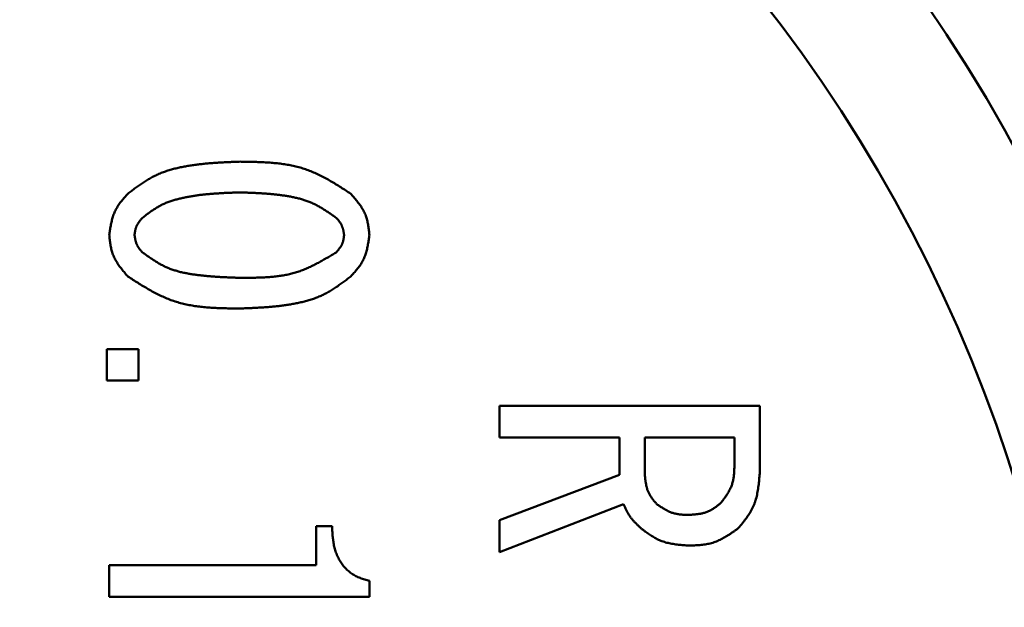
# Model space of a CAD drawing. Units: millimetres. Extents: x -187 to 595, y -472 to 103.
# Drawn here: x 3 to 11, y -3 to 2 of the extents above; entities that cross this region are included whole.
import ezdxf

# ---------------------------------------------------------------- set-up
doc = ezdxf.new("R2010")
doc.units = ezdxf.units.MM
doc.header["$LTSCALE"] = 0.354779
doc.linetypes.add('CENTER', pattern=[50.8, 31.75, -6.35, 6.35, -6.35])
doc.layers.add('0001_71_05', color=7, linetype='Continuous')

msp = doc.modelspace()

# ---------------------------------------------------------------- linework, layer by layer
at = {"color": 7, "linetype": 'Continuous', "lineweight": 50}
for p, q in [((4.00342, -1.09757), (4.00342, -0.85474)), ((4.00342, -0.85474), (4.24625, -0.85474)), ((4.24625, -0.85474), (4.24625, -1.09757)), ((4.24625, -1.09757), (4.00342, -1.09757)), ((7.02128, -1.53452), (7.02128, -1.29169)), ((7.02128, -1.29169), (9.02128, -1.29169)), ((9.02128, -1.29169), (9.02128, -1.81155)), ((7.94471, -1.53452), (7.02128, -1.53452)), ((7.94471, -1.82181), (7.94471, -1.53452)), ((8.82709, -1.53452), (8.13889, -1.53452)), ((8.13889, -1.53452), (8.13889, -1.83207)), ((8.82709, -1.76025), (8.82709, -1.53452)), ((7.02128, -2.17066), (7.94471, -1.82181)), ((7.97473, -2.04754), (7.02128, -2.41691)), ((7.02128, -2.41691), (7.02128, -2.17066)), ((5.61277, -2.21594), (5.73399, -2.21594)), ((5.61277, -2.51691), (5.61277, -2.21594)), ((4.02128, -2.51691), (5.61277, -2.51691)), ((4.02128, -2.75974), (4.02128, -2.51691)), ((6.02128, -2.63662), (6.02128, -2.75974)), ((6.02128, -2.75974), (4.02128, -2.75974))]:
    msp.add_line(p, q, dxfattribs=at)
at = {"color": 8, "linetype": 'Continuous', "lineweight": 25}
msp.add_arc((0, -5.28486), 15, 278.8334, 81.1666, dxfattribs=at)
at = {"color": 7, "linetype": 'Continuous', "lineweight": 50}
for radius, start, end in [(14, 222.849032, 137.150968), (12.5, 96.879626, 83.120374), (11.5, 95.344797, 84.655203)]:
    msp.add_arc((0, -5.28486), radius, start, end, dxfattribs=at)
for points, knots in [([(4.16416, 0.33887), (4.174, 0.3463), (4.19362, 0.36119), (4.22323, 0.38323), (4.2531, 0.40474), (4.28341, 0.42545), (4.31428, 0.44509), (4.34585, 0.46339), (4.37827, 0.48007), (4.41164, 0.49486), (4.44582, 0.50791), (4.48068, 0.51936), (4.5161, 0.52937), (4.55194, 0.53809), (4.58808, 0.54566), (4.62438, 0.55222), (4.66077, 0.55794), (4.6972, 0.56288), (4.73365, 0.56712), (4.77014, 0.57073), (4.80665, 0.5738), (4.84318, 0.5764), (4.87973, 0.57861), (4.91629, 0.58051), (4.95287, 0.58218), (4.98945, 0.58369), (5.01384, 0.58464), (5.02603, 0.58512)], [0, 0, 0, 0, 0.03697265, 0.07389399, 0.11072, 0.14742131, 0.18399086, 0.22045175, 0.25686513, 0.2933239, 0.32988652, 0.36657363, 0.40337929, 0.4402744, 0.47721008, 0.51412071, 0.55094691, 0.58769704, 0.62439273, 0.66105125, 0.69768592, 0.73430662, 0.77092023, 0.80753116, 0.84414183, 0.88075315, 0.91736505, 0.91736505, 0.91736505, 0.91736505]), ([(5.02603, 0.58512), (5.04145, 0.58491), (5.07227, 0.58452), (5.11844, 0.5837), (5.16448, 0.58245), (5.21032, 0.58054), (5.25589, 0.57777), (5.30112, 0.57391), (5.34596, 0.56875), (5.39032, 0.56206), (5.43416, 0.55363), (5.47739, 0.54324), (5.51996, 0.53067), (5.56176, 0.51567), (5.60282, 0.49843), (5.64325, 0.47924), (5.68314, 0.45838), (5.72258, 0.43614), (5.76166, 0.4128), (5.80047, 0.38861), (5.8391, 0.36389), (5.86477, 0.3472), (5.87764, 0.33887)], [0, 0, 0, 0, 0.04626413, 0.09246327, 0.13853556, 0.18442538, 0.23008673, 0.27548659, 0.32060867, 0.36545721, 0.41006099, 0.45447733, 0.49879593, 0.54314074, 0.5876368, 0.63236523, 0.67736602, 0.72264447, 0.76817762, 0.81392049, 0.85981195, 0.90578032, 0.90578032, 0.90578032, 0.90578032]), ([(4.02128, 0.0208), (4.02214, 0.02683), (4.02384, 0.03889), (4.02648, 0.05693), (4.02929, 0.07489), (4.03236, 0.09273), (4.03578, 0.1104), (4.03961, 0.12788), (4.04397, 0.14512), (4.04892, 0.16208), (4.05455, 0.17872), (4.06096, 0.19499), (4.06823, 0.21087), (4.07645, 0.22629), (4.08554, 0.24128), (4.09538, 0.25591), (4.10586, 0.27022), (4.11688, 0.28426), (4.12832, 0.2981), (4.14009, 0.31178), (4.15207, 0.32535), (4.16014, 0.33436), (4.16416, 0.33887)], [0, 0, 0, 0, 0.01826998, 0.0365118, 0.05469864, 0.07280642, 0.0908152, 0.10871075, 0.12648613, 0.14414337, 0.1616953, 0.1791673, 0.19659898, 0.21404475, 0.23155792, 0.24917262, 0.26690546, 0.28475824, 0.30272077, 0.32077351, 0.33889009, 0.35703971, 0.35703971, 0.35703971, 0.35703971]), ([(5.02603, 0.34913), (5.01548, 0.34875), (4.99439, 0.34798), (4.96275, 0.34677), (4.93112, 0.34544), (4.89951, 0.34394), (4.86793, 0.34221), (4.83637, 0.34019), (4.80486, 0.33782), (4.77338, 0.33504), (4.74196, 0.3318), (4.71059, 0.32804), (4.67928, 0.32369), (4.64804, 0.31871), (4.61687, 0.31304), (4.58579, 0.30661), (4.55484, 0.29937), (4.52414, 0.29114), (4.49385, 0.28171), (4.46412, 0.27088), (4.43512, 0.25848), (4.40704, 0.24424), (4.37991, 0.22824), (4.35353, 0.21091), (4.32772, 0.19256), (4.30227, 0.17355), (4.28546, 0.16063), (4.27703, 0.15419)], [0, 0, 0, 0, 0.03166754, 0.06333098, 0.09498654, 0.12663107, 0.1582624, 0.18987965, 0.22148353, 0.25307671, 0.28466411, 0.31625324, 0.34785453, 0.37948159, 0.41115156, 0.44288536, 0.47468754, 0.50648948, 0.53822292, 0.56984769, 0.601358, 0.63279042, 0.66423962, 0.69578669, 0.72745671, 0.75923207, 0.79106702, 0.79106702, 0.79106702, 0.79106702]), ([(5.76477, 0.15419), (5.7562, 0.16022), (5.73909, 0.17231), (5.71329, 0.19019), (5.68727, 0.20762), (5.66092, 0.22437), (5.63413, 0.2402), (5.60679, 0.25489), (5.57878, 0.26819), (5.55003, 0.27988), (5.52065, 0.2901), (5.49074, 0.29899), (5.4604, 0.30668), (5.42975, 0.31332), (5.39888, 0.31905), (5.36789, 0.324), (5.33685, 0.32832), (5.3058, 0.33206), (5.27474, 0.33528), (5.24367, 0.33803), (5.2126, 0.34037), (5.18151, 0.34236), (5.15042, 0.34406), (5.11933, 0.34554), (5.08823, 0.34683), (5.05713, 0.34801), (5.0364, 0.34876), (5.02603, 0.34913)], [0, 0, 0, 0, 0.03144653, 0.06284988, 0.09417289, 0.12539057, 0.15649639, 0.1875088, 0.21847779, 0.24948061, 0.28056893, 0.31176262, 0.34305832, 0.37443261, 0.4058451, 0.4372412, 0.46857092, 0.49983844, 0.53105912, 0.56224548, 0.59340747, 0.62455278, 0.65568718, 0.6868148, 0.71793846, 0.74906004, 0.78018073, 0.78018073, 0.78018073, 0.78018073]), ([(5.87764, 0.33887), (5.88164, 0.33425), (5.88964, 0.32502), (5.90156, 0.31113), (5.91329, 0.29716), (5.92476, 0.28308), (5.93588, 0.26884), (5.94654, 0.25441), (5.95667, 0.23975), (5.96617, 0.22482), (5.97496, 0.20958), (5.98294, 0.19399), (5.99003, 0.17801), (5.99611, 0.16161), (6.00126, 0.14483), (6.00561, 0.12772), (6.00927, 0.11033), (6.01236, 0.09271), (6.01499, 0.0749), (6.01727, 0.05695), (6.01934, 0.0389), (6.02063, 0.02684), (6.02128, 0.0208)], [0, 0, 0, 0, 0.01834149, 0.03665308, 0.05490627, 0.07307547, 0.09113942, 0.10908291, 0.1268984, 0.1445879, 0.16216482, 0.17965592, 0.19710308, 0.21456404, 0.23209603, 0.2497359, 0.26750156, 0.28539508, 0.30340565, 0.32151244, 0.33968734, 0.35789746, 0.35789746, 0.35789746, 0.35789746]), ([(4.27703, 0.15419), (4.27534, 0.15225), (4.27197, 0.14838), (4.26695, 0.14256), (4.262, 0.1367), (4.25716, 0.1308), (4.25246, 0.12483), (4.24796, 0.11878), (4.24367, 0.11263), (4.23963, 0.10638), (4.2359, 0.09999), (4.23249, 0.09345), (4.22945, 0.08675), (4.22682, 0.07987), (4.22458, 0.07284), (4.22267, 0.06566), (4.22103, 0.05837), (4.21964, 0.05097), (4.21843, 0.0435), (4.21737, 0.03597), (4.21639, 0.0284), (4.21578, 0.02334), (4.21547, 0.0208)], [0, 0, 0, 0, 0.00770595, 0.01539979, 0.02307001, 0.03070625, 0.03829991, 0.04584485, 0.05333802, 0.06078024, 0.06817692, 0.07553887, 0.08288297, 0.09023253, 0.09761071, 0.10503245, 0.11250504, 0.12002935, 0.12760101, 0.13521163, 0.14284982, 0.15050227, 0.15050227, 0.15050227, 0.15050227]), ([(5.82633, 0.0208), (5.82595, 0.02334), (5.82519, 0.02841), (5.824, 0.036), (5.82274, 0.04356), (5.82138, 0.05107), (5.81987, 0.0585), (5.81818, 0.06585), (5.81628, 0.0731), (5.81412, 0.08022), (5.81168, 0.08721), (5.80891, 0.09404), (5.80578, 0.10069), (5.80225, 0.10715), (5.79835, 0.11343), (5.79414, 0.11955), (5.78966, 0.12553), (5.78495, 0.1314), (5.78006, 0.13717), (5.77504, 0.14288), (5.76993, 0.14855), (5.76649, 0.1523), (5.76477, 0.15419)], [0, 0, 0, 0, 0.00769931, 0.01538669, 0.02305077, 0.03068135, 0.03826998, 0.04581063, 0.05330035, 0.06074001, 0.06813505, 0.07549621, 0.0828403, 0.09019037, 0.09756901, 0.1049907, 0.11246244, 0.11998502, 0.12755409, 0.1351614, 0.14279575, 0.1504441, 0.1504441, 0.1504441, 0.1504441]), ([(4.16416, -0.29727), (4.16019, -0.29263), (4.15224, -0.28339), (4.1404, -0.26946), (4.12874, -0.25547), (4.11735, -0.24136), (4.10631, -0.2271), (4.09571, -0.21265), (4.08565, -0.19797), (4.0762, -0.18303), (4.06747, -0.16778), (4.05953, -0.15218), (4.05249, -0.13621), (4.04644, -0.11982), (4.0413, -0.10305), (4.03697, -0.08596), (4.03331, -0.06859), (4.03023, -0.05099), (4.02759, -0.0332), (4.0253, -0.01528), (4.02323, 0.00274), (4.02194, 0.01478), (4.02128, 0.0208)], [0, 0, 0, 0, 0.01831006, 0.03659073, 0.05481403, 0.07295479, 0.09099216, 0.1089112, 0.12670451, 0.14437407, 0.16193309, 0.17940784, 0.19683945, 0.21428459, 0.2317995, 0.24942032, 0.26716469, 0.28503465, 0.30301957, 0.32109903, 0.33924539, 0.35742637, 0.35742637, 0.35742637, 0.35742637]), ([(4.21547, 0.0208), (4.21586, 0.01827), (4.21665, 0.01321), (4.21787, 0.00564), (4.21916, -0.0019), (4.22056, -0.00939), (4.2221, -0.01681), (4.22381, -0.02414), (4.22574, -0.03138), (4.22791, -0.03849), (4.23037, -0.04547), (4.23314, -0.0523), (4.23627, -0.05896), (4.2398, -0.06542), (4.24368, -0.0717), (4.24786, -0.07783), (4.25232, -0.08383), (4.257, -0.08971), (4.26185, -0.09551), (4.26684, -0.10123), (4.27191, -0.10692), (4.27532, -0.11069), (4.27703, -0.11258)], [0, 0, 0, 0, 0.00768636, 0.01536122, 0.02301363, 0.03063375, 0.03821346, 0.04574694, 0.05323137, 0.06066758, 0.06806082, 0.07542143, 0.08276557, 0.09011541, 0.09749273, 0.10491146, 0.11237839, 0.11989428, 0.12745497, 0.1350525, 0.14267612, 0.15031322, 0.15031322, 0.15031322, 0.15031322]), ([(5.76477, -0.11258), (5.76647, -0.11065), (5.76988, -0.10679), (5.77494, -0.10099), (5.77993, -0.09515), (5.78481, -0.08926), (5.78954, -0.08331), (5.79408, -0.07727), (5.7984, -0.07113), (5.80245, -0.06488), (5.80621, -0.0585), (5.80962, -0.05197), (5.81266, -0.04527), (5.81527, -0.03838), (5.8175, -0.03134), (5.81939, -0.02415), (5.82099, -0.01684), (5.82234, -0.00944), (5.82351, -0.00195), (5.82453, 0.0056), (5.82546, 0.01319), (5.82604, 0.01827), (5.82633, 0.0208)], [0, 0, 0, 0, 0.00772164, 0.01543067, 0.02311505, 0.03076399, 0.03836852, 0.0459222, 0.05342185, 0.06086831, 0.06826724, 0.07562989, 0.08297393, 0.09032371, 0.09770343, 0.10512865, 0.11260696, 0.12013925, 0.12772096, 0.1353433, 0.1429944, 0.15066037, 0.15066037, 0.15066037, 0.15066037]), ([(6.02128, 0.0208), (6.02042, 0.01477), (6.0187, 0.0027), (6.01603, -0.01535), (6.0132, -0.03333), (6.0101, -0.05119), (6.00667, -0.06888), (6.0028, -0.08638), (5.99842, -0.10363), (5.99344, -0.12059), (5.98777, -0.13724), (5.98132, -0.15352), (5.97402, -0.16939), (5.96575, -0.18481), (5.95662, -0.19979), (5.94674, -0.2144), (5.9362, -0.2287), (5.92514, -0.24273), (5.91364, -0.25655), (5.90182, -0.27021), (5.88978, -0.28377), (5.88168, -0.29276), (5.87764, -0.29727)], [0, 0, 0, 0, 0.01829179, 0.0365552, 0.05476323, 0.07289161, 0.09092025, 0.10883483, 0.12662832, 0.14430279, 0.16187117, 0.17935903, 0.19680629, 0.2142678, 0.23179724, 0.24942901, 0.26717981, 0.28505144, 0.30303363, 0.3211067, 0.33924408, 0.35741473, 0.35741473, 0.35741473, 0.35741473]), ([(4.27703, -0.11258), (4.28569, -0.11875), (4.30297, -0.13112), (4.32905, -0.14941), (4.35534, -0.16721), (4.38199, -0.18429), (4.40911, -0.20039), (4.4368, -0.21527), (4.4652, -0.22868), (4.49439, -0.24037), (4.52423, -0.2505), (4.55462, -0.25923), (4.58544, -0.26672), (4.6166, -0.27314), (4.64797, -0.27863), (4.67945, -0.28337), (4.71096, -0.2875), (4.74248, -0.29108), (4.77399, -0.29416), (4.8055, -0.2968), (4.83701, -0.29905), (4.86851, -0.30097), (4.90002, -0.30261), (4.93152, -0.30403), (4.96303, -0.30529), (4.99453, -0.30644), (5.01553, -0.30716), (5.02603, -0.30753)], [0, 0, 0, 0, 0.03190608, 0.06376344, 0.09553005, 0.12717741, 0.15869764, 0.19011074, 0.221472, 0.25286793, 0.28435895, 0.31596947, 0.34769685, 0.37951535, 0.41137986, 0.44322946, 0.47500813, 0.50671843, 0.5383753, 0.56999118, 0.60157622, 0.63313859, 0.6646847, 0.69621955, 0.72774696, 0.75926991, 0.79079076, 0.79079076, 0.79079076, 0.79079076]), ([(5.02603, -0.30753), (5.03928, -0.30751), (5.06575, -0.3075), (5.10541, -0.30728), (5.14498, -0.30672), (5.18439, -0.30561), (5.2236, -0.30378), (5.26255, -0.30105), (5.3012, -0.29723), (5.3395, -0.29216), (5.37739, -0.28564), (5.41483, -0.27749), (5.45176, -0.26754), (5.4881, -0.25557), (5.52389, -0.24173), (5.5592, -0.22628), (5.59409, -0.20944), (5.62864, -0.19145), (5.66291, -0.17254), (5.69698, -0.15293), (5.73091, -0.13288), (5.75347, -0.11934), (5.76477, -0.11258)], [0, 0, 0, 0, 0.03973337, 0.07941539, 0.11899717, 0.1584348, 0.19769198, 0.2367427, 0.27557417, 0.31418977, 0.35261218, 0.39088655, 0.4290834, 0.46730024, 0.50563581, 0.54415436, 0.58288769, 0.62184017, 0.66099385, 0.70031329, 0.73975023, 0.77924799, 0.77924799, 0.77924799, 0.77924799]), ([(5.02603, -0.54351), (5.01045, -0.54332), (4.9793, -0.54299), (4.93263, -0.54223), (4.8861, -0.54105), (4.83977, -0.53921), (4.7937, -0.53649), (4.74797, -0.53268), (4.70263, -0.52756), (4.65776, -0.52091), (4.61342, -0.51251), (4.56968, -0.50213), (4.5266, -0.48956), (4.48428, -0.47455), (4.44269, -0.45727), (4.40174, -0.43804), (4.36132, -0.41714), (4.32135, -0.39483), (4.28174, -0.37142), (4.2424, -0.34716), (4.20323, -0.32236), (4.17721, -0.30562), (4.16416, -0.29727)], [0, 0, 0, 0, 0.04675619, 0.09344742, 0.14001185, 0.18639392, 0.23254763, 0.27844001, 0.32405478, 0.36939618, 0.41449296, 0.45940239, 0.50421406, 0.54905178, 0.59404052, 0.63926141, 0.68475446, 0.73052499, 0.7765501, 0.82278485, 0.86916813, 0.9156283, 0.9156283, 0.9156283, 0.9156283]), ([(5.87764, -0.29727), (5.86794, -0.30465), (5.84858, -0.31944), (5.81938, -0.34134), (5.7899, -0.36273), (5.76, -0.38332), (5.72954, -0.40287), (5.69838, -0.4211), (5.66638, -0.43776), (5.63344, -0.45254), (5.59969, -0.46562), (5.56526, -0.47713), (5.53028, -0.48721), (5.49487, -0.49601), (5.45916, -0.50365), (5.42328, -0.5103), (5.38731, -0.51608), (5.3513, -0.52107), (5.31525, -0.52536), (5.27917, -0.52901), (5.24306, -0.53211), (5.20692, -0.53473), (5.17077, -0.53696), (5.1346, -0.53888), (5.09842, -0.54055), (5.06223, -0.54207), (5.0381, -0.54303), (5.02603, -0.54351)], [0, 0, 0, 0, 0.03656724, 0.07308456, 0.10950913, 0.14581248, 0.18198795, 0.21805835, 0.25408368, 0.29015466, 0.32632733, 0.36262095, 0.39902914, 0.43552325, 0.47205545, 0.50856166, 0.5449841, 0.58133188, 0.61762704, 0.65388709, 0.69012543, 0.72635188, 0.76257316, 0.79879341, 0.83501469, 0.87123752, 0.90746139, 0.90746139, 0.90746139, 0.90746139]), ([(8.72373, -2.03728), (8.72682, -2.03313), (8.733, -2.02486), (8.74218, -2.01241), (8.75121, -1.9999), (8.76002, -1.98732), (8.76852, -1.97463), (8.77664, -1.96181), (8.78431, -1.94882), (8.79144, -1.93564), (8.79797, -1.92225), (8.80381, -1.90861), (8.80888, -1.89471), (8.8131, -1.8805), (8.81654, -1.86604), (8.81931, -1.85135), (8.82149, -1.83646), (8.82319, -1.82141), (8.8245, -1.80623), (8.82553, -1.79096), (8.82636, -1.77562), (8.82684, -1.76537), (8.82709, -1.76025)], [0, 0, 0, 0, 0.0155024, 0.0309806, 0.04641153, 0.06177448, 0.07705233, 0.09223282, 0.10730998, 0.12228557, 0.13717063, 0.151987, 0.16676878, 0.18156279, 0.19641484, 0.21135424, 0.22639523, 0.24153935, 0.2567778, 0.27209379, 0.28746465, 0.30286389, 0.30286389, 0.30286389, 0.30286389]), ([(9.02128, -1.81155), (9.02061, -1.81943), (9.0193, -1.83517), (9.0172, -1.85875), (9.01487, -1.88222), (9.01219, -1.90556), (9.00905, -1.92871), (9.00533, -1.95162), (9.00091, -1.97424), (8.99568, -1.99653), (8.98953, -2.01844), (8.98233, -2.03993), (8.97396, -2.06094), (8.9643, -2.0814), (8.95346, -2.10136), (8.9416, -2.12087), (8.92886, -2.14001), (8.91538, -2.15883), (8.90133, -2.17739), (8.88683, -2.19577), (8.87205, -2.21403), (8.86209, -2.22615), (8.85712, -2.23222)], [0, 0, 0, 0, 0.02371798, 0.0473977, 0.07100272, 0.09450029, 0.11786327, 0.14107218, 0.16411744, 0.18700164, 0.20974199, 0.23237276, 0.25494755, 0.27754023, 0.30022389, 0.32304553, 0.34602802, 0.36917396, 0.39246952, 0.41588808, 0.43939371, 0.46294437, 0.46294437, 0.46294437, 0.46294437]), ([(8.13889, -1.83207), (8.13939, -1.83614), (8.14036, -1.84428), (8.14188, -1.85645), (8.14352, -1.86858), (8.14534, -1.88063), (8.14739, -1.89257), (8.14973, -1.90438), (8.15243, -1.91603), (8.15554, -1.9275), (8.15912, -1.93876), (8.16323, -1.94978), (8.16793, -1.96053), (8.17329, -1.97099), (8.17924, -1.98116), (8.18571, -1.9911), (8.19262, -2.00082), (8.1999, -2.01037), (8.20748, -2.01978), (8.21527, -2.02909), (8.22322, -2.03833), (8.22857, -2.04446), (8.23124, -2.04754)], [0, 0, 0, 0, 0.01229929, 0.02457912, 0.03682096, 0.04900814, 0.06112688, 0.07316731, 0.08512461, 0.09700014, 0.10880275, 0.12054992, 0.13226903, 0.14399769, 0.15577287, 0.16761826, 0.17954539, 0.19155551, 0.20364157, 0.21579006, 0.22798273, 0.24019826, 0.24019826, 0.24019826, 0.24019826]), ([(8.47748, -2.12962), (8.48208, -2.12929), (8.49125, -2.12864), (8.505, -2.12759), (8.51869, -2.12641), (8.5323, -2.12503), (8.5458, -2.12338), (8.55917, -2.12138), (8.57237, -2.11898), (8.5854, -2.11611), (8.5982, -2.1127), (8.61077, -2.10867), (8.62307, -2.10396), (8.63506, -2.0985), (8.64677, -2.09234), (8.65823, -2.08559), (8.66947, -2.07832), (8.68053, -2.07062), (8.69146, -2.06258), (8.70227, -2.05429), (8.71302, -2.04583), (8.72016, -2.04012), (8.72373, -2.03728)], [0, 0, 0, 0, 0.01381179, 0.02760137, 0.04134757, 0.05503136, 0.06863698, 0.08215311, 0.09557417, 0.10890165, 0.12214553, 0.13532565, 0.1484731, 0.16163076, 0.17484113, 0.18813158, 0.20151546, 0.21499431, 0.2285601, 0.24219739, 0.25588527, 0.26959934, 0.26959934, 0.26959934, 0.26959934]), ([(8.10811, -2.23222), (8.10531, -2.22955), (8.09969, -2.22422), (8.09131, -2.21618), (8.08298, -2.20811), (8.07476, -2.19997), (8.06666, -2.19173), (8.05873, -2.18338), (8.05099, -2.17489), (8.04348, -2.16624), (8.03623, -2.15741), (8.02927, -2.14837), (8.02264, -2.13911), (8.01637, -2.12958), (8.01043, -2.11983), (8.00479, -2.10988), (7.9994, -2.09975), (7.99421, -2.08948), (7.9892, -2.07909), (7.98431, -2.06862), (7.9795, -2.05809), (7.97632, -2.05106), (7.97473, -2.04754)], [0, 0, 0, 0, 0.01162153, 0.02323522, 0.03483362, 0.04641007, 0.0579591, 0.06947685, 0.08096151, 0.09241371, 0.10383702, 0.11523836, 0.12662842, 0.13802191, 0.14943346, 0.1608726, 0.17234407, 0.18384856, 0.19538339, 0.20694327, 0.21852093, 0.2301078, 0.2301078, 0.2301078, 0.2301078]), ([(8.23124, -2.04754), (8.23498, -2.05006), (8.24247, -2.05512), (8.25372, -2.06263), (8.26501, -2.07001), (8.27636, -2.0772), (8.2878, -2.08414), (8.29933, -2.09075), (8.31099, -2.09697), (8.32279, -2.10274), (8.33476, -2.10799), (8.34691, -2.11266), (8.35927, -2.11668), (8.37185, -2.11998), (8.38463, -2.12262), (8.39758, -2.12468), (8.41067, -2.12625), (8.42389, -2.12742), (8.4372, -2.12825), (8.45059, -2.12884), (8.46402, -2.12927), (8.473, -2.1295), (8.47748, -2.12962)], [0, 0, 0, 0, 0.01355461, 0.02708972, 0.04058679, 0.05402917, 0.06740311, 0.08069881, 0.09391154, 0.10704281, 0.12010157, 0.13310545, 0.1460819, 0.15906853, 0.17210193, 0.18520551, 0.19839061, 0.21165847, 0.22500204, 0.23840786, 0.25185773, 0.2653304, 0.2653304, 0.2653304, 0.2653304]), ([(5.73399, -2.21594), (5.73428, -2.22215), (5.73483, -2.23456), (5.73577, -2.25316), (5.73689, -2.27173), (5.7383, -2.29026), (5.74008, -2.30874), (5.74233, -2.32716), (5.74516, -2.34549), (5.74864, -2.36373), (5.75288, -2.38185), (5.75792, -2.3998), (5.76378, -2.41754), (5.77046, -2.435), (5.77799, -2.45213), (5.78637, -2.46886), (5.79562, -2.48512), (5.80576, -2.50087), (5.81679, -2.51602), (5.82872, -2.53051), (5.84148, -2.54426), (5.85504, -2.55721), (5.86934, -2.56926), (5.88433, -2.58035), (5.89995, -2.5904), (5.91619, -2.59931), (5.93295, -2.60714), (5.95012, -2.6141), (5.96762, -2.62035), (5.98537, -2.62606), (6.00328, -2.63143), (6.01528, -2.63487), (6.02128, -2.63662)], [0, 0, 0, 0, 0.0186352, 0.03726094, 0.05586919, 0.07445486, 0.09301722, 0.1115614, 0.13009991, 0.14865407, 0.16725329, 0.18590233, 0.20458275, 0.22327931, 0.24198136, 0.26068344, 0.27938597, 0.2980958, 0.31682688, 0.33558548, 0.35434802, 0.37308865, 0.39178517, 0.41042035, 0.4289835, 0.44747535, 0.46594621, 0.48445548, 0.50303243, 0.52168143, 0.54038853, 0.55912765, 0.55912765, 0.55912765, 0.55912765]), ([(8.47748, -2.36561), (8.47066, -2.3651), (8.45702, -2.36411), (8.4366, -2.36252), (8.41625, -2.36074), (8.39601, -2.35867), (8.37591, -2.35621), (8.356, -2.35328), (8.33631, -2.34976), (8.31687, -2.34557), (8.29772, -2.34061), (8.27891, -2.33478), (8.26046, -2.32799), (8.24243, -2.32011), (8.22479, -2.31126), (8.20749, -2.30155), (8.19048, -2.29111), (8.17372, -2.28006), (8.15715, -2.26853), (8.14072, -2.25663), (8.12439, -2.24449), (8.11355, -2.23631), (8.10811, -2.23222)], [0, 0, 0, 0, 0.02052526, 0.0410206, 0.06145754, 0.08181049, 0.1020583, 0.12218582, 0.14218563, 0.16205984, 0.18182191, 0.20149856, 0.2211315, 0.24077819, 0.26049561, 0.28032046, 0.30027068, 0.32034843, 0.34054301, 0.36083369, 0.38119243, 0.40158638, 0.40158638, 0.40158638, 0.40158638]), ([(8.85712, -2.23222), (8.85138, -2.23626), (8.83993, -2.24436), (8.82271, -2.25638), (8.80542, -2.26821), (8.78803, -2.27974), (8.77051, -2.29086), (8.75282, -2.30147), (8.73492, -2.31147), (8.71679, -2.32076), (8.69838, -2.32923), (8.67966, -2.33679), (8.66061, -2.34334), (8.64118, -2.34874), (8.62143, -2.3531), (8.60139, -2.35656), (8.58112, -2.35925), (8.56063, -2.36129), (8.53999, -2.36282), (8.51922, -2.36396), (8.49837, -2.36485), (8.48445, -2.36535), (8.47748, -2.36561)], [0, 0, 0, 0, 0.02104748, 0.04206361, 0.06301853, 0.08388545, 0.10464222, 0.12527304, 0.14577023, 0.16613617, 0.18638521, 0.20654565, 0.22666164, 0.24679375, 0.26700103, 0.2873213, 0.30777289, 0.32835778, 0.34906465, 0.36987177, 0.39074986, 0.41166465, 0.41166465, 0.41166465, 0.41166465])]:
    msp.add_open_spline(points, degree=3, knots=knots, dxfattribs=at)
at = {"layer": '0001_71_05', "color": 7, "linetype": 'CENTER', "lineweight": 25}
msp.add_arc((-45, -5.28486), 56.5, 191.727444, 167.962799, dxfattribs=at)

doc.saveas('drawing.dxf')
